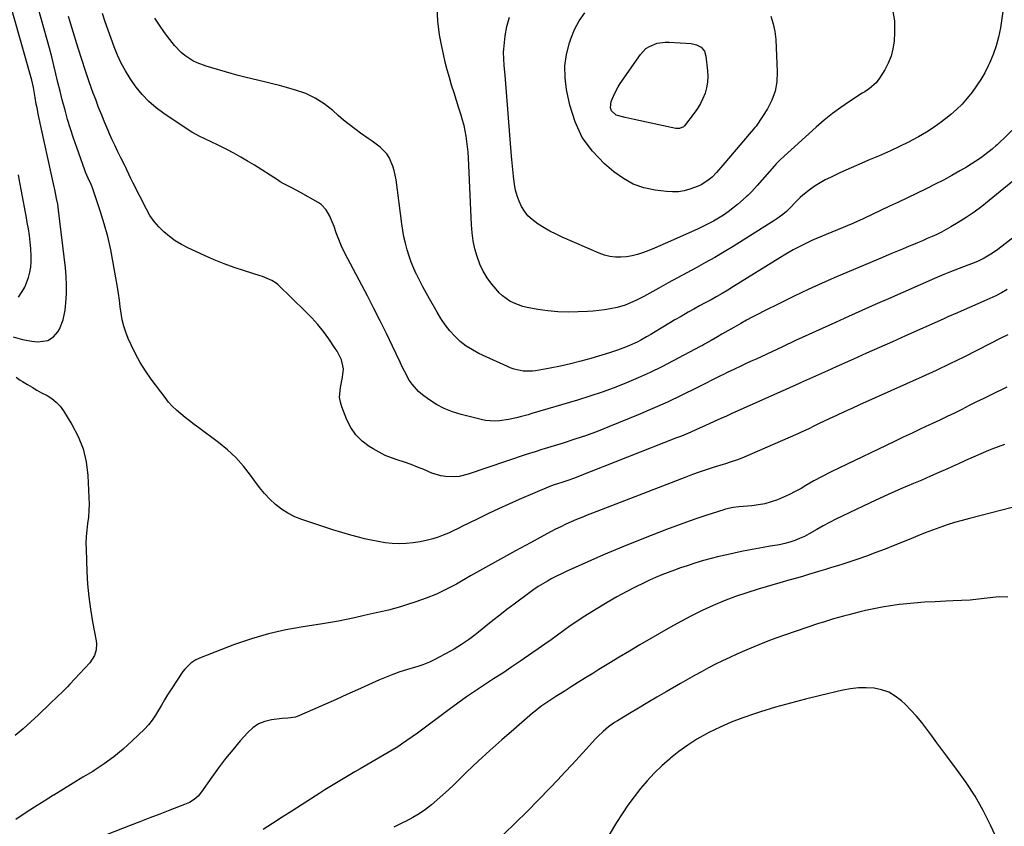
# Model space of a CAD drawing. Units: inches. Extents: x 1869959 to 1875228, y 464533 to 469917.
# Drawn here: x 1870466 to 1870935, y 466535 to 466919 of the extents above; entities that cross this region are included whole.
import ezdxf

# ---------------------------------------------------------------- set-up
doc = ezdxf.new("R2010")
doc.units = ezdxf.units.IN
doc.header["$MEASUREMENT"] = 0
doc.layers.add('7', color=7, linetype='Continuous')
doc.layers.add('8', color=7, linetype='Continuous')

msp = doc.modelspace()

# ---------------------------------------------------------------- linework, layer by layer
at = {"layer": '7', "color": 18}
for points in [[(1870462.44, 466767.74, 1806), (1870466.87, 466766.6, 1806), (1870471.35, 466765.72, 1806), (1870474.2, 466765.37, 1806), (1870479, 466766.14, 1806), (1870481.75, 466767.78, 1806), (1870483.77, 466770.26, 1806), (1870484.48, 466771.54, 1806), (1870486.34, 466775.89, 1806), (1870487.27, 466780.54, 1806), (1870487.6, 466784.08, 1806), (1870487.85, 466788.25, 1806), (1870487.93, 466792.41, 1806), (1870487.74, 466796.57, 1806), (1870487.37, 466800.73, 1806), (1870484.08, 466828.2, 1806), (1870483.68, 466830.99, 1806), (1870483.18, 466833.77, 1806), (1870482.31, 466837.92, 1806), (1870482.01, 466839.31, 1806), (1870474.58, 466873.17, 1806), (1870473.82, 466876.83, 1806), (1870473.48, 466878.67, 1806), (1870472.93, 466881.85, 1806), (1870472.08, 466886.54, 1806), (1870471.29, 466890.02, 1806), (1870470.98, 466891.18, 1806), (1870460.62, 466928.25, 1806)], [(1870936.09, 466790.29, 1808), (1870933.34, 466788.82, 1808), (1870930.57, 466787.41, 1808), (1870927.76, 466786.08, 1808), (1870924.92, 466784.8, 1808), (1870923.78, 466784.3, 1808), (1870919.21, 466782.32, 1808), (1870916.93, 466781.32, 1808), (1870912.38, 466779.3, 1808), (1870907.83, 466777.28, 1808), (1870905.55, 466776.27, 1808), (1870887.64, 466768.27, 1808), (1870881.43, 466765.5, 1808), (1870875.22, 466762.73, 1808), (1870869.01, 466759.96, 1808), (1870862.8, 466757.19, 1808), (1870854.63, 466753.55, 1808), (1870852.5, 466752.6, 1808), (1870850.37, 466751.65, 1808), (1870846.13, 466749.74, 1808), (1870841.88, 466747.83, 1808), (1870837.64, 466745.9, 1808), (1870837.25, 466745.73, 1808), (1870834.93, 466744.68, 1808), (1870832.62, 466743.63, 1808), (1870830.3, 466742.59, 1808), (1870827.97, 466741.56, 1808), (1870807.36, 466732.39, 1808), (1870804.8, 466731.24, 1808), (1870802.23, 466730.08, 1808), (1870799.67, 466728.92, 1808), (1870796.46, 466727.45, 1808), (1870792.01, 466725.42, 1808), (1870789.78, 466724.41, 1808), (1870785.31, 466722.43, 1808), (1870780.8, 466720.54, 1808), (1870778.53, 466719.63, 1808), (1870731.79, 466701.22, 1808), (1870729.95, 466700.52, 1808), (1870726.24, 466699.21, 1808), (1870724.38, 466698.6, 1808), (1870721.33, 466697.64, 1808), (1870720.62, 466697.41, 1808), (1870718.53, 466696.66, 1808), (1870703.47, 466690.27, 1808), (1870698.58, 466688.14, 1808), (1870693.71, 466685.95, 1808), (1870688.89, 466683.66, 1808), (1870684.09, 466681.31, 1808), (1870679.23, 466678.88, 1808), (1870676.88, 466677.71, 1808), (1870674.53, 466676.56, 1808), (1870672.16, 466675.42, 1808), (1870669.79, 466674.29, 1808), (1870667.39, 466673.26, 1808), (1870664.95, 466672.34, 1808), (1870662.45, 466671.59, 1808), (1870659.91, 466670.96, 1808), (1870656.32, 466670.2, 1808), (1870653.01, 466669.65, 1808), (1870649.7, 466669.3, 1808), (1870646.37, 466669.25, 1808), (1870643.03, 466669.39, 1808), (1870639.69, 466669.76, 1808), (1870636.37, 466670.25, 1808), (1870633.07, 466670.89, 1808), (1870629.8, 466671.65, 1808), (1870627.63, 466672.2, 1808), (1870623.3, 466673.36, 1808), (1870618.99, 466674.58, 1808), (1870614.7, 466675.89, 1808), (1870610.43, 466677.27, 1808), (1870600.04, 466680.75, 1808), (1870596.62, 466682.12, 1808), (1870593.35, 466683.75, 1808), (1870590.3, 466685.75, 1808), (1870587.39, 466688.01, 1808), (1870584.7, 466690.55, 1808), (1870582.13, 466693.21, 1808), (1870579.77, 466696.05, 1808), (1870577.54, 466699, 1808), (1870575.49, 466701.92, 1808), (1870572.15, 466706.24, 1808), (1870568.55, 466710.32, 1808), (1870564.57, 466714.02, 1808), (1870560.35, 466717.49, 1808), (1870550.87, 466724.51, 1808), (1870548.7, 466726.13, 1808), (1870546.54, 466727.77, 1808), (1870544.4, 466729.43, 1808), (1870542.27, 466731.11, 1808), (1870540.23, 466732.88, 1808), (1870538.29, 466734.73, 1808), (1870536.49, 466736.74, 1808), (1870534.8, 466738.84, 1808), (1870528.22, 466747.67, 1808), (1870525.5, 466751.59, 1808), (1870522.96, 466755.61, 1808), (1870520.69, 466759.79, 1808), (1870518.61, 466764.08, 1808), (1870517.28, 466767.08, 1808), (1870516.13, 466769.99, 1808), (1870515.16, 466772.95, 1808), (1870514.46, 466775.98, 1808), (1870513.93, 466779.07, 1808), (1870513.51, 466782.18, 1808), (1870513.07, 466785.29, 1808), (1870512.6, 466788.4, 1808), (1870512.09, 466791.51, 1808), (1870510.17, 466803, 1808), (1870508.95, 466809.29, 1808), (1870507.54, 466815.54, 1808), (1870505.83, 466821.71, 1808), (1870503.92, 466827.83, 1808), (1870500.04, 466839.28, 1808), (1870499.91, 466839.64, 1808), (1870499.63, 466840.34, 1808), (1870498.26, 466843.32, 1808), (1870497, 466846.27, 1808), (1870496.62, 466847.28, 1808), (1870492.72, 466858.03, 1808), (1870491.19, 466862.43, 1808), (1870489.74, 466866.85, 1808), (1870488.41, 466871.32, 1808), (1870487.16, 466875.8, 1808), (1870485.87, 466880.71, 1808), (1870484.81, 466884.82, 1808), (1870483.81, 466888.96, 1808), (1870482.86, 466893.03, 1808), (1870481.87, 466897.13, 1808), (1870480.84, 466901.23, 1808), (1870479.76, 466905.3, 1808), (1870478.65, 466909.37, 1808), (1870472.92, 466929.72, 1808)], [(1870942.15, 466844.8, 1812), (1870927.5, 466832.71, 1812), (1870923.93, 466829.89, 1812), (1870920.28, 466827.19, 1812), (1870916.51, 466824.66, 1812), (1870912.67, 466822.24, 1812), (1870909.16, 466820.15, 1812), (1870906.98, 466818.91, 1812), (1870904.78, 466817.72, 1812), (1870902.53, 466816.62, 1812), (1870900.25, 466815.58, 1812), (1870897.95, 466814.59, 1812), (1870895.64, 466813.6, 1812), (1870893.33, 466812.63, 1812), (1870891.01, 466811.66, 1812), (1870889.29, 466810.94, 1812), (1870886.11, 466809.62, 1812), (1870882.94, 466808.3, 1812), (1870879.76, 466806.96, 1812), (1870876.59, 466805.62, 1812), (1870854.73, 466796.34, 1812), (1870847.93, 466793.38, 1812), (1870841.18, 466790.34, 1812), (1870834.48, 466787.17, 1812), (1870827.82, 466783.93, 1812), (1870820.07, 466780.06, 1812), (1870817.32, 466778.66, 1812), (1870814.59, 466777.22, 1812), (1870811.89, 466775.74, 1812), (1870809.21, 466774.22, 1812), (1870805.75, 466772.21, 1812), (1870802.92, 466770.61, 1812), (1870800.07, 466769.04, 1812), (1870798, 466767.89, 1812), (1870794.93, 466766.12, 1812), (1870791.86, 466764.31, 1812), (1870790.82, 466763.73, 1812), (1870789.77, 466763.17, 1812), (1870776.96, 466756.36, 1812), (1870771.46, 466753.54, 1812), (1870765.91, 466750.83, 1812), (1870760.28, 466748.29, 1812), (1870754.59, 466745.86, 1812), (1870748.84, 466743.6, 1812), (1870743.04, 466741.46, 1812), (1870737.18, 466739.5, 1812), (1870731.28, 466737.65, 1812), (1870709.57, 466731.23, 1812), (1870707.74, 466730.7, 1812), (1870704.07, 466729.7, 1812), (1870702.23, 466729.24, 1812), (1870698.51, 466728.45, 1812), (1870694.11, 466727.84, 1812), (1870691.9, 466727.71, 1812), (1870687.53, 466728.01, 1812), (1870685.36, 466728.43, 1812), (1870675.87, 466730.8, 1812), (1870671.79, 466732.08, 1812), (1870667.85, 466733.65, 1812), (1870664.12, 466735.66, 1812), (1870660.52, 466737.97, 1812), (1870657.4, 466740.23, 1812), (1870655.59, 466741.74, 1812), (1870652.48, 466745.22, 1812), (1870651.19, 466747.19, 1812), (1870648.92, 466751.39, 1812), (1870647.85, 466753.52, 1812), (1870646.81, 466755.67, 1812), (1870643.16, 466763.43, 1812), (1870640.28, 466769.45, 1812), (1870637.34, 466775.44, 1812), (1870634.31, 466781.39, 1812), (1870631.23, 466787.31, 1812), (1870621.88, 466804.93, 1812), (1870620.36, 466807.95, 1812), (1870618.92, 466811.01, 1812), (1870617.62, 466814.14, 1812), (1870616.41, 466817.3, 1812), (1870615.32, 466820.31, 1812), (1870614, 466823.63, 1812), (1870613.26, 466825.25, 1812), (1870611.53, 466828.34, 1812), (1870609.15, 466830.82, 1812), (1870607.72, 466831.82, 1812), (1870599.42, 466836.57, 1812), (1870595.26, 466838.8, 1812), (1870591.05, 466840.92, 1812), (1870589.69, 466841.7, 1812), (1870588.35, 466842.53, 1812), (1870577.37, 466849.54, 1812), (1870574.15, 466851.53, 1812), (1870570.89, 466853.45, 1812), (1870567.58, 466855.28, 1812), (1870564.22, 466857.04, 1812), (1870561.38, 466858.48, 1812), (1870559.42, 466859.46, 1812), (1870557.44, 466860.42, 1812), (1870553.45, 466862.25, 1812), (1870551.47, 466863.19, 1812), (1870547.63, 466865.31, 1812), (1870545.78, 466866.48, 1812), (1870534.28, 466874.18, 1812), (1870530.59, 466876.94, 1812), (1870527.11, 466879.91, 1812), (1870523.96, 466883.23, 1812), (1870521.02, 466886.77, 1812), (1870520.53, 466887.41, 1812), (1870518.13, 466890.88, 1812), (1870515.91, 466894.45, 1812), (1870513.96, 466898.17, 1812), (1870512.19, 466902, 1812), (1870510.61, 466905.92, 1812), (1870509.09, 466909.86, 1812), (1870507.68, 466913.85, 1812), (1870506.33, 466917.86, 1812), (1870505.05, 466921.84, 1812)], [(1870934.42, 466926.16, 1816), (1870932.77, 466914.95, 1816), (1870931.93, 466910.63, 1816), (1870930.84, 466906.39, 1816), (1870929.37, 466902.26, 1816), (1870927.64, 466898.21, 1816), (1870927.02, 466896.92, 1816), (1870925.32, 466893.64, 1816), (1870923.49, 466890.43, 1816), (1870921.47, 466887.34, 1816), (1870919.32, 466884.33, 1816), (1870916.99, 466881.46, 1816), (1870914.53, 466878.71, 1816), (1870911.9, 466876.13, 1816), (1870909.14, 466873.67, 1816), (1870908.16, 466872.86, 1816), (1870904.75, 466870.18, 1816), (1870901.24, 466867.65, 1816), (1870897.6, 466865.32, 1816), (1870893.85, 466863.14, 1816), (1870893.18, 466862.78, 1816), (1870888.99, 466860.58, 1816), (1870884.77, 466858.46, 1816), (1870880.49, 466856.47, 1816), (1870876.17, 466854.56, 1816), (1870874.65, 466853.92, 1816), (1870869.98, 466851.91, 1816), (1870865.31, 466849.87, 1816), (1870860.66, 466847.8, 1816), (1870856.02, 466845.71, 1816), (1870851.78, 466843.77, 1816), (1870849.32, 466842.54, 1816), (1870846.92, 466841.21, 1816), (1870844.63, 466839.71, 1816), (1870842.4, 466838.11, 1816), (1870838.74, 466835.27, 1816), (1870837.4, 466834.13, 1816), (1870835.49, 466832.31, 1816), (1870832.29, 466828.97, 1816), (1870830.94, 466827.57, 1816), (1870829.14, 466826.08, 1816), (1870826.32, 466824, 1816), (1870825.34, 466823.36, 1816), (1870805.51, 466810.89, 1816), (1870801.18, 466808.23, 1816), (1870796.81, 466805.65, 1816), (1870792.38, 466803.16, 1816), (1870787.92, 466800.74, 1816), (1870783.43, 466798.35, 1816), (1870778.96, 466795.94, 1816), (1870774.5, 466793.5, 1816), (1870770.06, 466791.04, 1816), (1870762.99, 466787.1, 1816), (1870759.46, 466785.26, 1816), (1870757.66, 466784.41, 1816), (1870753.99, 466782.9, 1816), (1870750.2, 466781.77, 1816), (1870746.82, 466781.09, 1816), (1870744.13, 466780.66, 1816), (1870741.44, 466780.31, 1816), (1870738.73, 466780.06, 1816), (1870736.01, 466779.88, 1816), (1870731.63, 466779.67, 1816), (1870726.83, 466779.61, 1816), (1870722.03, 466779.76, 1816), (1870717.26, 466780.23, 1816), (1870712.5, 466780.91, 1816), (1870707.37, 466781.81, 1816), (1870705.22, 466782.31, 1816), (1870701.11, 466783.8, 1816), (1870699.15, 466784.8, 1816), (1870695.57, 466787.33, 1816), (1870693.98, 466788.84, 1816), (1870692.5, 466790.47, 1816), (1870690.52, 466792.9, 1816), (1870688.32, 466795.94, 1816), (1870686.37, 466799.12, 1816), (1870684.8, 466802.5, 1816), (1870683.49, 466806.01, 1816), (1870682.46, 466809.81, 1816), (1870681.66, 466813.55, 1816), (1870681.14, 466817.33, 1816), (1870680.82, 466821.14, 1816), (1870679.34, 466853.16, 1816), (1870679.18, 466855.74, 1816), (1870678.96, 466858.32, 1816), (1870678.65, 466860.88, 1816), (1870678.29, 466863.44, 1816), (1870677.82, 466865.98, 1816), (1870677.27, 466868.51, 1816), (1870676.61, 466871, 1816), (1870675.86, 466873.48, 1816), (1870674.82, 466876.68, 1816), (1870673.65, 466880.32, 1816), (1870672.49, 466883.98, 1816), (1870671.37, 466887.64, 1816), (1870670.27, 466891.31, 1816), (1870669.23, 466895, 1816), (1870668.27, 466898.71, 1816), (1870667.42, 466902.44, 1816), (1870666.63, 466906.19, 1816), (1870665.57, 466911.7, 1816), (1870664.76, 466918.21, 1816), (1870664.51, 466924.7, 1816)], [(1870881.43, 466923.8, 1818), (1870882.27, 466918.37, 1818), (1870882.42, 466912.77, 1818), (1870882.13, 466908.69, 1818), (1870881.6, 466905.07, 1818), (1870880.74, 466901.55, 1818), (1870879.38, 466898.19, 1818), (1870877.69, 466894.95, 1818), (1870875.23, 466890.97, 1818), (1870873.59, 466888.8, 1818), (1870870.45, 466886.17, 1818), (1870868.18, 466884.6, 1818), (1870867.02, 466883.84, 1818), (1870860.93, 466879.92, 1818), (1870856.79, 466877.11, 1818), (1870852.76, 466874.17, 1818), (1870848.88, 466871.04, 1818), (1870845.1, 466867.77, 1818), (1870828.07, 466852.31, 1818), (1870826.54, 466850.8, 1818), (1870825.82, 466850.01, 1818), (1870825.46, 466849.61, 1818), (1870825.11, 466849.21, 1818), (1870816.95, 466839.85, 1818), (1870814.44, 466837.09, 1818), (1870813.13, 466835.76, 1818), (1870812.45, 466835.13, 1818), (1870811.75, 466834.51, 1818), (1870807.52, 466830.87, 1818), (1870805.36, 466829.09, 1818), (1870803.14, 466827.4, 1818), (1870800.83, 466825.82, 1818), (1870798.48, 466824.31, 1818), (1870796.05, 466822.91, 1818), (1870793.6, 466821.57, 1818), (1870791.09, 466820.32, 1818), (1870788.56, 466819.14, 1818), (1870773.14, 466812.26, 1818), (1870770.55, 466811.13, 1818), (1870767.95, 466810.03, 1818), (1870765.33, 466808.98, 1818), (1870762.69, 466807.96, 1818), (1870759.9, 466807.04, 1818), (1870757.32, 466806.38, 1818), (1870754.68, 466805.97, 1818), (1870752.01, 466805.73, 1818), (1870749.35, 466805.8, 1818), (1870746.74, 466806.1, 1818), (1870744.18, 466806.75, 1818), (1870741.68, 466807.64, 1818), (1870724.07, 466815.28, 1818), (1870721.11, 466816.65, 1818), (1870718.21, 466818.12, 1818), (1870715.39, 466819.74, 1818), (1870712.62, 466821.46, 1818), (1870709.65, 466823.66, 1818), (1870707.7, 466825.51, 1818), (1870706.05, 466827.65, 1818), (1870704.61, 466829.97, 1818), (1870703.47, 466832.48, 1818), (1870702.51, 466835.05, 1818), (1870701.83, 466837.7, 1818), (1870701.34, 466840.41, 1818), (1870700.85, 466844.37, 1818), (1870700.49, 466847.54, 1818), (1870700.19, 466850.7, 1818), (1870699.92, 466853.88, 1818), (1870696.9, 466892.41, 1818), (1870696.46, 466897.1, 1818), (1870696.15, 466900.22, 1818), (1870696.13, 466903.34, 1818), (1870696.24, 466904.9, 1818), (1870696.89, 466911.12, 1818), (1870697.72, 466915.66, 1818), (1870698.98, 466920.05, 1818)], [(1870940.86, 466868.54, 1814), (1870931.24, 466859.3, 1814), (1870930.67, 466858.76, 1814), (1870929.18, 466857.46, 1814), (1870928.88, 466857.22, 1814), (1870925.36, 466854.49, 1814), (1870923.26, 466852.93, 1814), (1870921.12, 466851.43, 1814), (1870918.91, 466850.01, 1814), (1870916.67, 466848.66, 1814), (1870913.49, 466846.82, 1814), (1870909.6, 466844.64, 1814), (1870905.69, 466842.51, 1814), (1870901.73, 466840.47, 1814), (1870897.74, 466838.48, 1814), (1870897.19, 466838.22, 1814), (1870892.89, 466836.15, 1814), (1870888.6, 466834.08, 1814), (1870884.3, 466832.03, 1814), (1870879.99, 466829.99, 1814), (1870867.7, 466824.18, 1814), (1870867.05, 466823.88, 1814), (1870863.14, 466822.15, 1814), (1870862.49, 466821.87, 1814), (1870845.26, 466814.68, 1814), (1870842.98, 466813.69, 1814), (1870840.72, 466812.65, 1814), (1870836.29, 466810.4, 1814), (1870834.11, 466809.2, 1814), (1870829.81, 466806.7, 1814), (1870827.68, 466805.41, 1814), (1870805.62, 466791.72, 1814), (1870802.98, 466790.11, 1814), (1870800.32, 466788.53, 1814), (1870797.63, 466787, 1814), (1870794.93, 466785.49, 1814), (1870792.21, 466784, 1814), (1870789.5, 466782.51, 1814), (1870786.8, 466781.01, 1814), (1870784.09, 466779.5, 1814), (1870780.67, 466777.56, 1814), (1870777.77, 466775.88, 1814), (1870774.89, 466774.17, 1814), (1870772.03, 466772.42, 1814), (1870770.37, 466771.4, 1814), (1870766.29, 466768.95, 1814), (1870764.22, 466767.78, 1814), (1870761.53, 466766.29, 1814), (1870759.73, 466765.35, 1814), (1870756.07, 466763.63, 1814), (1870754.21, 466762.84, 1814), (1870750.42, 466761.41, 1814), (1870748.5, 466760.77, 1814), (1870746.57, 466760.17, 1814), (1870737.68, 466757.53, 1814), (1870732.88, 466756.19, 1814), (1870728.04, 466754.96, 1814), (1870723.17, 466753.88, 1814), (1870718.27, 466752.91, 1814), (1870711.39, 466751.66, 1814), (1870709.91, 466751.45, 1814), (1870705.46, 466751.42, 1814), (1870701.14, 466752.41, 1814), (1870699.75, 466752.96, 1814), (1870684.38, 466759.91, 1814), (1870681.23, 466761.56, 1814), (1870678.24, 466763.44, 1814), (1870675.49, 466765.64, 1814), (1870672.9, 466768.07, 1814), (1870670.53, 466770.75, 1814), (1870668.3, 466773.54, 1814), (1870666.28, 466776.47, 1814), (1870664.4, 466779.51, 1814), (1870660.77, 466785.87, 1814), (1870659.19, 466788.71, 1814), (1870657.65, 466791.57, 1814), (1870656.16, 466794.46, 1814), (1870654.72, 466797.37, 1814), (1870654.64, 466797.53, 1814), (1870653.34, 466800.4, 1814), (1870652.14, 466803.31, 1814), (1870651.09, 466806.29, 1814), (1870650.15, 466809.3, 1814), (1870649.35, 466812.36, 1814), (1870648.65, 466815.43, 1814), (1870648.08, 466818.53, 1814), (1870647.6, 466821.66, 1814), (1870644.9, 466842.62, 1814), (1870644.05, 466847.01, 1814), (1870643.4, 466849.15, 1814), (1870641.65, 466853.23, 1814), (1870640.47, 466855.06, 1814), (1870637.36, 466858.14, 1814), (1870633.5, 466860.98, 1814), (1870631.61, 466862.33, 1814), (1870627.95, 466864.88, 1814), (1870625.2, 466866.85, 1814), (1870622.5, 466868.9, 1814), (1870619.88, 466871.05, 1814), (1870617.32, 466873.26, 1814), (1870614.68, 466875.64, 1814), (1870610.66, 466878.78, 1814), (1870606.41, 466881.52, 1814), (1870601.84, 466883.66, 1814), (1870597.04, 466885.39, 1814), (1870592.62, 466886.66, 1814), (1870589.35, 466887.55, 1814), (1870586.07, 466888.4, 1814), (1870582.78, 466889.18, 1814), (1870579.48, 466889.92, 1814), (1870576.17, 466890.66, 1814), (1870572.88, 466891.44, 1814), (1870569.61, 466892.31, 1814), (1870566.35, 466893.22, 1814), (1870554.44, 466896.71, 1814), (1870550.15, 466898.31, 1814), (1870548.11, 466899.34, 1814), (1870544.27, 466901.83, 1814), (1870542.5, 466903.28, 1814), (1870539.39, 466906.62, 1814), (1870537.1, 466909.52, 1814), (1870534.6, 466912.83, 1814), (1870532.2, 466916.21, 1814), (1870529.95, 466919.69, 1814)], [(1870763.94, 466905.12, 1822), (1870765.55, 466906.18, 1822), (1870769.2, 466907.65, 1822), (1870773.08, 466908.24, 1822), (1870775.06, 466908.24, 1822), (1870785.5, 466907.54, 1822), (1870787.99, 466906.99, 1822), (1870790.2, 466905.73, 1822), (1870791.8, 466903.84, 1822), (1870792.54, 466901.47, 1822), (1870793.27, 466894.45, 1822), (1870793.37, 466891.76, 1822), (1870793.25, 466889.1, 1822), (1870792.77, 466886.48, 1822), (1870792.07, 466883.89, 1822), (1870791.07, 466881.37, 1822), (1870789.91, 466878.95, 1822), (1870788.53, 466876.64, 1822), (1870786.98, 466874.42, 1822), (1870782.27, 466868.3, 1822), (1870781.88, 466867.89, 1822), (1870779.87, 466866.98, 1822), (1870778.17, 466867.04, 1822), (1870758.26, 466871.31, 1822), (1870756.82, 466871.62, 1822), (1870753.96, 466872.28, 1822), (1870749.75, 466873.48, 1822), (1870747.5, 466875.42, 1822), (1870747.03, 466876.85, 1822), (1870747.4, 466879.91, 1822), (1870748.92, 466883.61, 1822), (1870750.67, 466886.88, 1822), (1870751.68, 466888.45, 1822), (1870761.28, 466902.29, 1822), (1870763.94, 466905.12, 1822)], [(1870464.96, 466786.74, 1804), (1870466.7, 466789.34, 1804), (1870467.97, 466791.52, 1804), (1870469.84, 466796.13, 1804), (1870470.45, 466798.57, 1804), (1870470.81, 466801.07, 1804), (1870471.03, 466803.58, 1804), (1870471.06, 466806.1, 1804), (1870470.85, 466809.84, 1804), (1870470.54, 466812.97, 1804), (1870470.17, 466816.09, 1804), (1870469.7, 466819.2, 1804), (1870469.16, 466822.3, 1804), (1870468.74, 466824.53, 1804), (1870467.96, 466828.75, 1804), (1870467.18, 466832.96, 1804), (1870466.41, 466837.17, 1804), (1870465.65, 466841.39, 1804), (1870465, 466844.98, 1804)], [(1870936.34, 466768.83, 1806), (1870933.39, 466767.32, 1806), (1870921.84, 466761.43, 1806), (1870915.31, 466758.15, 1806), (1870908.74, 466754.95, 1806), (1870902.13, 466751.84, 1806), (1870895.48, 466748.8, 1806), (1870865.6, 466735.39, 1806), (1870861.97, 466733.75, 1806), (1870858.36, 466732.1, 1806), (1870854.75, 466730.42, 1806), (1870851.16, 466728.73, 1806), (1870846.53, 466726.53, 1806), (1870843.99, 466725.3, 1806), (1870841.46, 466724.02, 1806), (1870837.64, 466722.18, 1806), (1870836.35, 466721.61, 1806), (1870809.68, 466710.05, 1806), (1870807.47, 466709.17, 1806), (1870804.09, 466708.06, 1806), (1870801.82, 466707.37, 1806), (1870800.68, 466707.03, 1806), (1870795.9, 466705.58, 1806), (1870792.61, 466704.53, 1806), (1870789.36, 466703.39, 1806), (1870786.12, 466702.19, 1806), (1870782.9, 466700.96, 1806), (1870738.51, 466683.82, 1806), (1870735.95, 466682.82, 1806), (1870733.41, 466681.79, 1806), (1870730.87, 466680.74, 1806), (1870728.35, 466679.67, 1806), (1870725.84, 466678.55, 1806), (1870723.36, 466677.38, 1806), (1870720.91, 466676.16, 1806), (1870718.48, 466674.89, 1806), (1870708.95, 466669.75, 1806), (1870701.79, 466665.85, 1806), (1870694.64, 466661.92, 1806), (1870687.52, 466657.94, 1806), (1870680.42, 466653.93, 1806), (1870673.6, 466650.03, 1806), (1870668.93, 466647.56, 1806), (1870664.16, 466645.28, 1806), (1870659.27, 466643.31, 1806), (1870654.29, 466641.54, 1806), (1870649.86, 466640.13, 1806), (1870647.01, 466639.26, 1806), (1870644.15, 466638.43, 1806), (1870641.27, 466637.69, 1806), (1870638.38, 466636.99, 1806), (1870635.47, 466636.32, 1806), (1870632.57, 466635.66, 1806), (1870629.66, 466635, 1806), (1870625.05, 466633.94, 1806), (1870621.28, 466633.13, 1806), (1870617.5, 466632.37, 1806), (1870613.7, 466631.71, 1806), (1870609.89, 466631.1, 1806), (1870600.67, 466629.75, 1806), (1870592.32, 466628.24, 1806), (1870584.06, 466626.37, 1806), (1870575.94, 466623.95, 1806), (1870567.92, 466621.18, 1806), (1870552.05, 466615.09, 1806), (1870549.52, 466613.92, 1806), (1870547.17, 466612.43, 1806), (1870544.18, 466609.56, 1806), (1870543.35, 466608.44, 1806), (1870537.51, 466599.68, 1806), (1870535.98, 466597.3, 1806), (1870534.49, 466594.89, 1806), (1870533.08, 466592.43, 1806), (1870531.71, 466589.95, 1806), (1870530.28, 466587.52, 1806), (1870528.71, 466585.2, 1806), (1870526.92, 466583.03, 1806), (1870525, 466580.97, 1806), (1870519.19, 466575.3, 1806), (1870514.92, 466571.41, 1806), (1870510.49, 466567.73, 1806), (1870505.82, 466564.37, 1806), (1870500.99, 466561.21, 1806), (1870500.34, 466560.82, 1806), (1870495.71, 466558.02, 1806), (1870491.08, 466555.21, 1806), (1870486.46, 466552.39, 1806), (1870481.85, 466549.56, 1806), (1870481.75, 466549.5, 1806), (1870477.21, 466546.66, 1806), (1870472.69, 466543.79, 1806), (1870468.22, 466540.85, 1806), (1870463.77, 466537.87, 1806)], [(1870463.93, 466748.53, 1808), (1870465.86, 466747.2, 1808), (1870466.86, 466746.58, 1808), (1870469.28, 466745.1, 1808), (1870471.51, 466743.78, 1808), (1870473.76, 466742.48, 1808), (1870476.02, 466741.21, 1808), (1870478.59, 466739.83, 1808), (1870480.87, 466738.37, 1808), (1870482.97, 466736.71, 1808), (1870484.78, 466734.75, 1808), (1870486.4, 466732.57, 1808), (1870490.47, 466726.1, 1808), (1870493.47, 466720.37, 1808), (1870495.85, 466714.45, 1808), (1870497.28, 466708.23, 1808), (1870498.09, 466701.81, 1808), (1870498.58, 466691.27, 1808), (1870498.63, 466688.15, 1808), (1870498.55, 466685.04, 1808), (1870498.29, 466681.95, 1808), (1870497.89, 466678.86, 1808), (1870497.5, 466675.77, 1808), (1870497.23, 466672.67, 1808), (1870497.13, 466669.56, 1808), (1870497.16, 466666.44, 1808), (1870497.56, 466656.04, 1808), (1870497.92, 466650.01, 1808), (1870498.46, 466644, 1808), (1870499.27, 466638.02, 1808), (1870500.26, 466632.06, 1808), (1870501.97, 466623.03, 1808), (1870502.14, 466621.61, 1808), (1870502.03, 466618.78, 1808), (1870501.28, 466616.03, 1808), (1870499.01, 466612.45, 1808), (1870489.5, 466602.33, 1808), (1870488.35, 466601.13, 1808), (1870485.99, 466598.78, 1808), (1870483.58, 466596.5, 1808), (1870479.96, 466593.06, 1808), (1870474.52, 466587.82, 1808), (1870470.9, 466584.44, 1808), (1870467.22, 466581.14, 1808), (1870463.45, 466577.94, 1808)], [(1870935.94, 466743.82, 1804), (1870928.35, 466740.18, 1804), (1870924.84, 466738.49, 1804), (1870921.35, 466736.78, 1804), (1870917.86, 466735.04, 1804), (1870914.39, 466733.28, 1804), (1870910.91, 466731.53, 1804), (1870907.42, 466729.81, 1804), (1870903.91, 466728.13, 1804), (1870900.38, 466726.48, 1804), (1870899.07, 466725.88, 1804), (1870894.88, 466723.94, 1804), (1870890.7, 466721.98, 1804), (1870886.52, 466720.01, 1804), (1870882.35, 466718.03, 1804), (1870855.82, 466705.33, 1804), (1870851.82, 466703.36, 1804), (1870847.86, 466701.31, 1804), (1870843.95, 466699.17, 1804), (1870840.08, 466696.96, 1804), (1870837.81, 466695.63, 1804), (1870835.07, 466694.1, 1804), (1870832.28, 466692.67, 1804), (1870829.43, 466691.37, 1804), (1870826.53, 466690.16, 1804), (1870823.57, 466689.15, 1804), (1870820.57, 466688.32, 1804), (1870817.5, 466687.74, 1804), (1870814.4, 466687.33, 1804), (1870808.2, 466686.78, 1804), (1870805.48, 466686.46, 1804), (1870801.91, 466685.72, 1804), (1870801.03, 466685.46, 1804), (1870793, 466682.87, 1804), (1870788.13, 466681.25, 1804), (1870783.28, 466679.58, 1804), (1870778.45, 466677.82, 1804), (1870773.65, 466676.02, 1804), (1870766.49, 466673.25, 1804), (1870758.87, 466670.24, 1804), (1870751.29, 466667.15, 1804), (1870743.76, 466663.94, 1804), (1870736.26, 466660.65, 1804), (1870725.9, 466656, 1804), (1870723.63, 466654.94, 1804), (1870721.37, 466653.84, 1804), (1870719.15, 466652.67, 1804), (1870716.95, 466651.47, 1804), (1870714.79, 466650.19, 1804), (1870712.66, 466648.86, 1804), (1870710.58, 466647.45, 1804), (1870708.54, 466645.99, 1804), (1870701.1, 466640.44, 1804), (1870697.69, 466637.87, 1804), (1870694.31, 466635.27, 1804), (1870690.97, 466632.62, 1804), (1870687.66, 466629.93, 1804), (1870684.16, 466627.07, 1804), (1870682.59, 466625.82, 1804), (1870679.38, 466623.42, 1804), (1870676.06, 466621.18, 1804), (1870672.63, 466619.11, 1804), (1870670.88, 466618.14, 1804), (1870662.97, 466613.94, 1804), (1870660.85, 466612.89, 1804), (1870657.56, 466611.58, 1804), (1870655.32, 466610.83, 1804), (1870654.19, 466610.48, 1804), (1870649.87, 466609.2, 1804), (1870646.61, 466608.16, 1804), (1870643.37, 466607.03, 1804), (1870640.19, 466605.77, 1804), (1870637.03, 466604.42, 1804), (1870626.43, 466599.63, 1804), (1870621.4, 466597.37, 1804), (1870616.35, 466595.11, 1804), (1870611.31, 466592.87, 1804), (1870606.25, 466590.64, 1804), (1870597.84, 466586.94, 1804), (1870596.98, 466586.62, 1804), (1870593.34, 466586.16, 1804), (1870590.56, 466585.95, 1804), (1870585.6, 466585.35, 1804), (1870582.38, 466584.59, 1804), (1870579.38, 466583.42, 1804), (1870576.71, 466581.62, 1804), (1870574.25, 466579.4, 1804), (1870570.67, 466575.36, 1804), (1870567.09, 466571.16, 1804), (1870563.6, 466566.88, 1804), (1870560.26, 466562.49, 1804), (1870557.03, 466558.01, 1804), (1870552.18, 466551.05, 1804), (1870550.56, 466549.09, 1804), (1870548.63, 466547.43, 1804), (1870546.46, 466546.07, 1804), (1870544.14, 466545.01, 1804), (1870537.07, 466542.3, 1804), (1870532.34, 466540.48, 1804), (1870527.61, 466538.66, 1804), (1870522.88, 466536.82, 1804), (1870518.16, 466534.98, 1804), (1870507.2, 466530.68, 1804)], [(1870934.68, 466716.56, 1802), (1870931.69, 466715.46, 1802), (1870928.73, 466714.28, 1802), (1870927.21, 466713.64, 1802), (1870923.51, 466712.07, 1802), (1870919.83, 466710.48, 1802), (1870916.16, 466708.85, 1802), (1870912.5, 466707.19, 1802), (1870911.68, 466706.82, 1802), (1870907.61, 466704.97, 1802), (1870903.53, 466703.16, 1802), (1870899.44, 466701.37, 1802), (1870895.33, 466699.61, 1802), (1870891.45, 466697.96, 1802), (1870885.41, 466695.36, 1802), (1870879.39, 466692.7, 1802), (1870873.41, 466689.97, 1802), (1870867.45, 466687.19, 1802), (1870857.43, 466682.43, 1802), (1870854.37, 466680.92, 1802), (1870851.34, 466679.37, 1802), (1870848.36, 466677.73, 1802), (1870845.4, 466676.03, 1802), (1870841.67, 466673.9, 1802), (1870839.44, 466672.76, 1802), (1870837.15, 466671.75, 1802), (1870834.82, 466670.82, 1802), (1870832.44, 466670.02, 1802), (1870830.03, 466669.32, 1802), (1870827.59, 466668.77, 1802), (1870823.17, 466668.02, 1802), (1870819.71, 466667.46, 1802), (1870816.26, 466666.86, 1802), (1870812.82, 466666.2, 1802), (1870809.39, 466665.49, 1802), (1870802.44, 466664, 1802), (1870798.73, 466663.15, 1802), (1870795.03, 466662.23, 1802), (1870791.36, 466661.22, 1802), (1870787.71, 466660.14, 1802), (1870783.49, 466658.79, 1802), (1870780.46, 466657.78, 1802), (1870777.46, 466656.7, 1802), (1870774.46, 466655.59, 1802), (1870771.5, 466654.41, 1802), (1870768.55, 466653.17, 1802), (1870765.65, 466651.85, 1802), (1870762.76, 466650.48, 1802), (1870759.18, 466648.72, 1802), (1870754.57, 466646.36, 1802), (1870750, 466643.9, 1802), (1870745.52, 466641.3, 1802), (1870741.08, 466638.61, 1802), (1870734.07, 466634.2, 1802), (1870730.93, 466632.18, 1802), (1870727.82, 466630.1, 1802), (1870724.76, 466627.95, 1802), (1870721.74, 466625.75, 1802), (1870718.73, 466623.54, 1802), (1870715.7, 466621.35, 1802), (1870712.64, 466619.2, 1802), (1870709.56, 466617.07, 1802), (1870704.25, 466613.44, 1802), (1870699.97, 466610.55, 1802), (1870695.69, 466607.68, 1802), (1870691.38, 466604.85, 1802), (1870687.05, 466602.03, 1802), (1870682.75, 466599.19, 1802), (1870678.48, 466596.29, 1802), (1870674.28, 466593.31, 1802), (1870670.11, 466590.27, 1802), (1870655.08, 466579.08, 1802), (1870652.59, 466577.25, 1802), (1870650.08, 466575.45, 1802), (1870647.52, 466573.72, 1802), (1870646.21, 466572.9, 1802), (1870644.89, 466572.1, 1802), (1870627.7, 466562.05, 1802), (1870625.29, 466560.64, 1802), (1870622.89, 466559.22, 1802), (1870620.48, 466557.79, 1802), (1870618.09, 466556.36, 1802), (1870615.7, 466554.91, 1802), (1870613.32, 466553.45, 1802), (1870610.95, 466551.97, 1802), (1870608.59, 466550.47, 1802), (1870599.69, 466544.77, 1802), (1870595.15, 466541.87, 1802), (1870590.62, 466538.96, 1802), (1870586.09, 466536.06, 1802), (1870581.56, 466533.15, 1802)], [(1870936.4, 466643.74, 1798), (1870932.56, 466643.96, 1798), (1870930.63, 466643.82, 1798), (1870926.44, 466643.28, 1798), (1870922.41, 466642.82, 1798), (1870918.36, 466642.44, 1798), (1870914.31, 466642.17, 1798), (1870910.25, 466641.99, 1798), (1870906.74, 466641.87, 1798), (1870901.67, 466641.65, 1798), (1870896.61, 466641.36, 1798), (1870891.56, 466640.94, 1798), (1870886.51, 466640.45, 1798), (1870884.55, 466640.24, 1798), (1870880.5, 466639.72, 1798), (1870876.47, 466639.1, 1798), (1870872.46, 466638.31, 1798), (1870868.47, 466637.43, 1798), (1870865.39, 466636.68, 1798), (1870862.96, 466636.08, 1798), (1870860.54, 466635.46, 1798), (1870858.12, 466634.8, 1798), (1870855.71, 466634.13, 1798), (1870853.31, 466633.43, 1798), (1870850.91, 466632.71, 1798), (1870848.52, 466631.96, 1798), (1870846.14, 466631.19, 1798), (1870835.46, 466627.66, 1798), (1870829.5, 466625.6, 1798), (1870823.59, 466623.44, 1798), (1870817.73, 466621.12, 1798), (1870811.92, 466618.69, 1798), (1870807.31, 466616.69, 1798), (1870803.85, 466615.14, 1798), (1870800.42, 466613.53, 1798), (1870797.03, 466611.83, 1798), (1870793.67, 466610.07, 1798), (1870790.34, 466608.26, 1798), (1870787.02, 466606.42, 1798), (1870783.72, 466604.56, 1798), (1870780.43, 466602.67, 1798), (1870773.5, 466598.67, 1798), (1870769.13, 466596.13, 1798), (1870764.78, 466593.57, 1798), (1870760.44, 466591, 1798), (1870756.1, 466588.4, 1798), (1870750.39, 466584.97, 1798), (1870748.95, 466584.05, 1798), (1870746.16, 466582.06, 1798), (1870743.52, 466579.87, 1798), (1870741.05, 466577.49, 1798), (1870739.87, 466576.25, 1798), (1870735.49, 466571.4, 1798), (1870732.13, 466567.72, 1798), (1870728.75, 466564.06, 1798), (1870725.34, 466560.42, 1798), (1870721.9, 466556.81, 1798), (1870718.1, 466552.83, 1798), (1870712.71, 466547.27, 1798), (1870707.28, 466541.77, 1798), (1870701.77, 466536.33, 1798), (1870696.22, 466530.95, 1798)], [(1870931.59, 466527.66, 1796), (1870928.08, 466535.14, 1796), (1870924.53, 466542.12, 1796), (1870920.71, 466548.94, 1796), (1870916.46, 466555.51, 1796), (1870911.95, 466561.91, 1796), (1870907.28, 466568.1, 1796), (1870904.89, 466571.29, 1796), (1870902.52, 466574.48, 1796), (1870900.16, 466577.68, 1796), (1870897.81, 466580.9, 1796), (1870895.39, 466584.04, 1796), (1870892.86, 466587.1, 1796), (1870890.16, 466590, 1796), (1870887.35, 466592.81, 1796), (1870885.62, 466594.46, 1796), (1870882.71, 466596.7, 1796), (1870879.62, 466598.52, 1796), (1870876.22, 466599.7, 1796), (1870872.63, 466600.46, 1796), (1870868.89, 466600.67, 1796), (1870865.16, 466600.63, 1796), (1870861.46, 466600.21, 1796), (1870857.77, 466599.54, 1796), (1870847.08, 466597.03, 1796), (1870839.89, 466595.26, 1796), (1870832.73, 466593.38, 1796), (1870825.6, 466591.35, 1796), (1870818.51, 466589.21, 1796), (1870815.61, 466588.3, 1796), (1870810.05, 466586.39, 1796), (1870804.58, 466584.28, 1796), (1870799.22, 466581.89, 1796), (1870793.94, 466579.3, 1796), (1870792.75, 466578.68, 1796), (1870788.23, 466576.11, 1796), (1870783.83, 466573.35, 1796), (1870779.63, 466570.3, 1796), (1870775.55, 466567.06, 1796), (1870775.15, 466566.71, 1796), (1870771.47, 466563.4, 1796), (1870767.91, 466559.98, 1796), (1870764.54, 466556.37, 1796), (1870761.3, 466552.64, 1796), (1870758.24, 466548.75, 1796), (1870755.31, 466544.77, 1796), (1870752.57, 466540.66, 1796), (1870749.95, 466536.46, 1796), (1870746.45, 466530.53, 1796)]]:
    msp.add_polyline3d(points, dxfattribs=at)
at = {"layer": '8', "color": 18}
for points in [[(1870823.4, 466920.55, 1820), (1870824.61, 466916.96, 1820), (1870825.34, 466913.26, 1820), (1870825.77, 466909.47, 1820), (1870826.52, 466893.99, 1820), (1870826.3, 466889.33, 1820), (1870825.53, 466884.82, 1820), (1870823.92, 466880.54, 1820), (1870821.77, 466876.4, 1820), (1870816.75, 466868.67, 1820), (1870816.43, 466868.24, 1820), (1870815.84, 466867.56, 1820), (1870801.57, 466850.73, 1820), (1870800.58, 466849.57, 1820), (1870797.55, 466846.12, 1820), (1870795.41, 466843.95, 1820), (1870792.93, 466841.9, 1820), (1870790.24, 466840.18, 1820), (1870788.8, 466839.51, 1820), (1870784.91, 466838.11, 1820), (1870782.17, 466837.39, 1820), (1870779.4, 466836.92, 1820), (1870776.59, 466836.83, 1820), (1870773.75, 466837, 1820), (1870768.35, 466837.69, 1820), (1870762.99, 466838.86, 1820), (1870757.89, 466840.6, 1820), (1870753.17, 466843.2, 1820), (1870748.7, 466846.37, 1820), (1870744.18, 466850.21, 1820), (1870738.42, 466856.22, 1820), (1870733.59, 466862.78, 1820), (1870730.16, 466870.16, 1820), (1870727.66, 466878.1, 1820), (1870726.12, 466885.59, 1820), (1870725.42, 466891.23, 1820), (1870725.33, 466896.83, 1820), (1870726.13, 466902.38, 1820), (1870727.52, 466907.88, 1820), (1870728.16, 466909.75, 1820), (1870729.97, 466914.14, 1820), (1870732.11, 466918.33, 1820), (1870734.76, 466922.23, 1820)], [(1870951.94, 466825.21, 1810), (1870931.52, 466809.44, 1810), (1870929.01, 466807.63, 1810), (1870925.02, 466805.22, 1810), (1870922.22, 466803.89, 1810), (1870919.46, 466802.82, 1810), (1870917.34, 466802.02, 1810), (1870913.12, 466800.41, 1810), (1870911.02, 466799.59, 1810), (1870908.24, 466798.48, 1810), (1870905.93, 466797.53, 1810), (1870903.62, 466796.55, 1810), (1870901.33, 466795.56, 1810), (1870879.56, 466785.95, 1810), (1870873.21, 466783.14, 1810), (1870866.86, 466780.33, 1810), (1870860.51, 466777.51, 1810), (1870854.17, 466774.68, 1810), (1870847.84, 466771.84, 1810), (1870841.51, 466768.97, 1810), (1870835.21, 466766.06, 1810), (1870828.92, 466763.12, 1810), (1870818.8, 466758.36, 1810), (1870816.45, 466757.25, 1810), (1870814.09, 466756.15, 1810), (1870811.73, 466755.06, 1810), (1870809.38, 466753.97, 1810), (1870805.48, 466752.17, 1810), (1870803.02, 466750.98, 1810), (1870800.57, 466749.75, 1810), (1870799.75, 466749.34, 1810), (1870787.84, 466743.3, 1810), (1870781.03, 466739.95, 1810), (1870774.17, 466736.71, 1810), (1870767.24, 466733.64, 1810), (1870760.25, 466730.68, 1810), (1870746.55, 466725.08, 1810), (1870741.09, 466722.93, 1810), (1870735.61, 466720.89, 1810), (1870730.06, 466719, 1810), (1870724.48, 466717.21, 1810), (1870715.41, 466714.44, 1810), (1870714.34, 466714.11, 1810), (1870711.14, 466713.11, 1810), (1870706.88, 466711.72, 1810), (1870679.31, 466702.33, 1810), (1870675.01, 466701.28, 1810), (1870672.81, 466701.07, 1810), (1870668.37, 466701.21, 1810), (1870666.19, 466701.57, 1810), (1870661.98, 466702.92, 1810), (1870658.13, 466704.57, 1810), (1870655.09, 466705.8, 1810), (1870652.04, 466706.97, 1810), (1870648.94, 466708.04, 1810), (1870645.82, 466709.04, 1810), (1870642.74, 466710.11, 1810), (1870639.73, 466711.34, 1810), (1870636.82, 466712.8, 1810), (1870633.99, 466714.42, 1810), (1870632.13, 466715.59, 1810), (1870628.75, 466718.18, 1810), (1870625.78, 466721.12, 1810), (1870623.41, 466724.56, 1810), (1870621.45, 466728.35, 1810), (1870619.01, 466734.4, 1810), (1870618.33, 466736.7, 1810), (1870617.94, 466739.01, 1810), (1870618.34, 466743.74, 1810), (1870619.41, 466748.53, 1810), (1870619.77, 466752.59, 1810), (1870618.82, 466756.84, 1810), (1870616.75, 466760.97, 1810), (1870615.93, 466762.27, 1810), (1870612.84, 466766.85, 1810), (1870610.33, 466770.33, 1810), (1870607.67, 466773.7, 1810), (1870604.81, 466776.89, 1810), (1870601.81, 466779.96, 1810), (1870588.7, 466792.55, 1810), (1870587.78, 466793.34, 1810), (1870585.77, 466794.67, 1810), (1870582.4, 466796.1, 1810), (1870581.24, 466796.5, 1810), (1870580.08, 466796.89, 1810), (1870572.64, 466799.19, 1810), (1870567.79, 466800.81, 1810), (1870562.98, 466802.55, 1810), (1870558.25, 466804.49, 1810), (1870553.58, 466806.55, 1810), (1870545.73, 466810.21, 1810), (1870542.67, 466811.8, 1810), (1870539.71, 466813.57, 1810), (1870536.92, 466815.58, 1810), (1870534.24, 466817.77, 1810), (1870531.8, 466820.2, 1810), (1870529.57, 466822.79, 1810), (1870527.64, 466825.61, 1810), (1870525.91, 466828.59, 1810), (1870519.5, 466841.26, 1810), (1870518.5, 466843.29, 1810), (1870516.62, 466847.41, 1810), (1870516.13, 466848.42, 1810), (1870515.63, 466849.44, 1810), (1870513.79, 466853.07, 1810), (1870512.39, 466855.9, 1810), (1870511.02, 466858.75, 1810), (1870509.7, 466861.62, 1810), (1870508.41, 466864.51, 1810), (1870507.74, 466866.04, 1810), (1870506.17, 466869.71, 1810), (1870504.64, 466873.4, 1810), (1870503.18, 466877.12, 1810), (1870501.77, 466880.85, 1810), (1870500.63, 466883.95, 1810), (1870498.72, 466889.26, 1810), (1870496.87, 466894.59, 1810), (1870495.11, 466899.95, 1810), (1870493.41, 466905.33, 1810), (1870490.4, 466915.13, 1810), (1870489.61, 466917.8, 1810), (1870488.84, 466920.48, 1810)], [(1870938.34, 466686.54, 1800), (1870933.45, 466685.23, 1800), (1870928.56, 466683.95, 1800), (1870923.66, 466682.71, 1800), (1870918.15, 466681.33, 1800), (1870914.57, 466680.37, 1800), (1870911, 466679.34, 1800), (1870907.47, 466678.21, 1800), (1870903.95, 466677, 1800), (1870900.47, 466675.72, 1800), (1870896.99, 466674.41, 1800), (1870893.53, 466673.05, 1800), (1870890.09, 466671.67, 1800), (1870882.44, 466668.53, 1800), (1870877.97, 466666.74, 1800), (1870873.48, 466665.02, 1800), (1870868.96, 466663.38, 1800), (1870864.41, 466661.8, 1800), (1870861.02, 466660.65, 1800), (1870858.15, 466659.71, 1800), (1870855.27, 466658.78, 1800), (1870852.39, 466657.89, 1800), (1870849.49, 466657.02, 1800), (1870846.08, 466656.02, 1800), (1870841.32, 466654.59, 1800), (1870838.94, 466653.87, 1800), (1870836.32, 466653.08, 1800), (1870832.04, 466651.84, 1800), (1870827.74, 466650.62, 1800), (1870817.42, 466647.62, 1800), (1870811.96, 466645.92, 1800), (1870806.56, 466644.07, 1800), (1870801.24, 466642.01, 1800), (1870795.96, 466639.82, 1800), (1870790.77, 466637.43, 1800), (1870785.64, 466634.92, 1800), (1870780.59, 466632.25, 1800), (1870775.6, 466629.47, 1800), (1870761.07, 466621.04, 1800), (1870756.13, 466618.15, 1800), (1870751.21, 466615.23, 1800), (1870746.32, 466612.27, 1800), (1870741.44, 466609.28, 1800), (1870738.57, 466607.51, 1800), (1870735.14, 466605.38, 1800), (1870731.72, 466603.24, 1800), (1870728.3, 466601.1, 1800), (1870724.89, 466598.94, 1800), (1870720.96, 466596.45, 1800), (1870719.53, 466595.52, 1800), (1870716.69, 466593.63, 1800), (1870713.91, 466591.65, 1800), (1870711.21, 466589.57, 1800), (1870709.9, 466588.48, 1800), (1870700.94, 466580.83, 1800), (1870695.21, 466575.85, 1800), (1870689.54, 466570.79, 1800), (1870683.98, 466565.62, 1800), (1870678.48, 466560.38, 1800), (1870672.42, 466554.48, 1800), (1870669.81, 466552.01, 1800), (1870667.16, 466549.57, 1800), (1870664.44, 466547.21, 1800), (1870661.69, 466544.89, 1800), (1870658.84, 466542.7, 1800), (1870655.91, 466540.66, 1800), (1870652.84, 466538.82, 1800), (1870649.68, 466537.11, 1800), (1870647.96, 466536.26, 1800), (1870643.85, 466534.27, 1800)]]:
    msp.add_polyline3d(points, dxfattribs=at)

doc.saveas('drawing.dxf')
